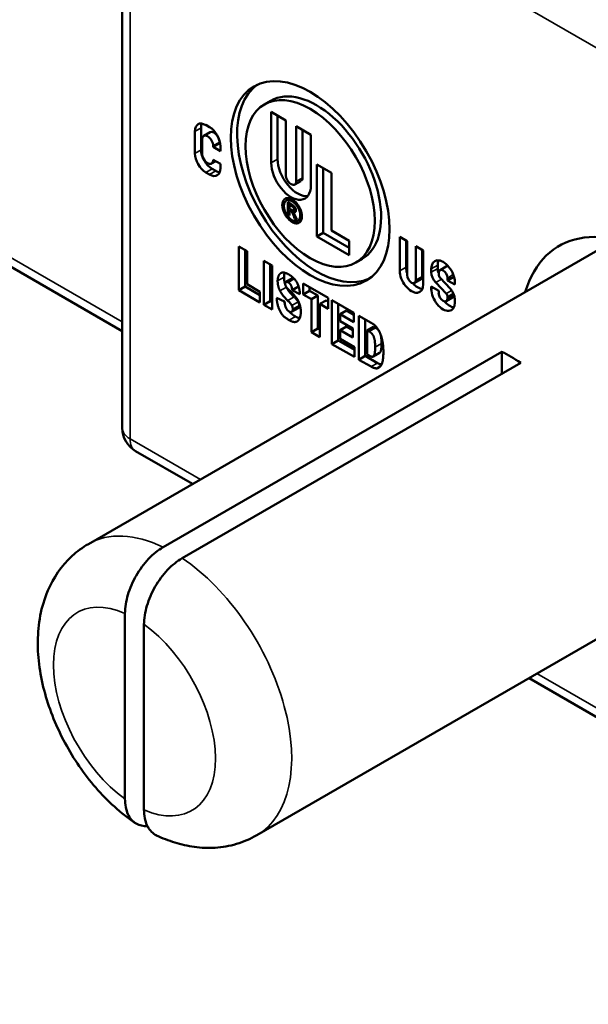
# Paper-space layout 'Layout1' of a CAD drawing. Units: inches. Extents: x 0 to 16.4, y 0 to 10.4.
# Drawn here: x 13.3 to 13.6, y 4.9 to 5.5 of the extents above; entities that cross this region are included whole.
import ezdxf

# ---------------------------------------------------------------- set-up
doc = ezdxf.new("R2010")
doc.units = ezdxf.units.IN
doc.header["$MEASUREMENT"] = 0
doc.layers.add('Viewport5ForCustomObjects_0', color=7, linetype='Continuous')
doc.layers.add('Visible (ANSI)', color=7, linetype='Continuous', lineweight=50)
doc.layers.add('Visible Narrow (ANSI)', color=7, linetype='Continuous', lineweight=35)

# ---------------------------------------------------------------- blocks, each defined once
blk = doc.blocks.new('CustomObjectsInViewport5_0')
at = {"layer": 'Visible (ANSI)'}
for p, q in [((-10004.6899, -10002.1102), (-10004.6899, -10001.3742)), ((-10004.5314, -10001.7496), (-10004.5244, -10001.7455)), ((-10004.5239, -10001.8146), (-10004.5239, -10001.7579)), ((-10004.5239, -10001.7579), (-10004.5075, -10001.7674)), ((-10004.5168, -10001.8106), (-10004.5168, -10001.762)), ((-10004.6019, -10001.8002), (-10004.6019, -10001.7756)), ((-10004.5967, -10001.7726), (-10004.5926, -10001.775)), ((-10004.5075, -10001.7674), (-10004.5075, -10001.8288)), ((-10004.4961, -10001.8354), (-10004.4961, -10001.774)), ((-10004.4961, -10001.774), (-10004.4797, -10001.7835)), ((-10004.609, -10001.8042), (-10004.609, -10001.7797)), ((-10004.599, -10001.7848), (-10004.5919, -10001.7807)), ((-10004.489, -10001.8314), (-10004.489, -10001.7781)), ((-10004.4797, -10001.7835), (-10004.4797, -10001.8402)), ((-10004.6008, -10001.7887), (-10004.6008, -10001.8037)), ((-10004.5885, -10001.7971), (-10004.5815, -10001.7931)), ((-10004.5885, -10001.7971), (-10004.5885, -10001.7958)), ((-10004.5804, -10001.8019), (-10004.5885, -10001.7971)), ((-10004.5815, -10001.7931), (-10004.5815, -10001.7918)), ((-10004.5805, -10001.7936), (-10004.5815, -10001.7931)), ((-10004.5804, -10001.7962), (-10004.5804, -10001.8019)), ((-10004.5903, -10001.8157), (-10004.5856, -10001.813)), ((-10004.5885, -10001.8113), (-10004.5804, -10001.816)), ((-10004.5885, -10001.8126), (-10004.5885, -10001.8113)), ((-10004.5885, -10001.8126), (-10004.5874, -10001.812)), ((-10004.5804, -10001.816), (-10004.5804, -10001.8208)), ((-10004.4731, -10001.8969), (-10004.4731, -10001.8165)), ((-10004.4731, -10001.8165), (-10004.4568, -10001.826)), ((-10004.5926, -10001.8279), (-10004.5967, -10001.8255)), ((-10004.5856, -10001.8238), (-10004.5897, -10001.8214)), ((-10004.4661, -10001.8928), (-10004.4661, -10001.8206)), ((-10004.4568, -10001.826), (-10004.4568, -10001.8902)), ((-10004.4977, -10001.8391), (-10004.4907, -10001.8351)), ((-10004.507, -10001.8569), (-10004.5028, -10001.8545)), ((-10004.5054, -10001.8723), (-10004.5054, -10001.8588)), ((-10004.5054, -10001.8588), (-10004.5013, -10001.8611)), ((-10004.5035, -10001.8617), (-10004.5019, -10001.8608)), ((-10004.5035, -10001.8617), (-10004.5035, -10001.8658)), ((-10004.5013, -10001.8629), (-10004.5035, -10001.8617)), ((-10004.5054, -10001.8723), (-10004.5035, -10001.8712)), ((-10004.5035, -10001.8734), (-10004.5054, -10001.8723)), ((-10004.5035, -10001.8658), (-10004.5012, -10001.8671)), ((-10004.5035, -10001.8677), (-10004.5018, -10001.8667)), ((-10004.5024, -10001.8683), (-10004.5035, -10001.8677)), ((-10004.5035, -10001.8677), (-10004.5035, -10001.8734)), ((-10004.5008, -10001.8697), (-10004.4963, -10001.867)), ((-10004.4997, -10001.8696), (-10004.4963, -10001.8676)), ((-10004.4978, -10001.8767), (-10004.4988, -10001.874)), ((-10004.4987, -10001.8678), (-10004.4964, -10001.8665)), ((-10004.4969, -10001.8746), (-10004.4955, -10001.878)), ((-10004.4978, -10001.8767), (-10004.4964, -10001.8759)), ((-10004.4955, -10001.878), (-10004.4978, -10001.8767)), ((-10004.4941, -10001.8793), (-10004.4899, -10001.8769)), ((-10004.4731, -10001.8969), (-10004.4661, -10001.8928)), ((-10004.4371, -10001.9095), (-10004.4661, -10001.8928)), ((-10004.4568, -10001.8902), (-10004.4371, -10001.9016)), ((-10004.6899, -10002.0024), (-10004.8664, -10001.9005)), ((-10004.7275, -10002.2397), (-10004.1398, -10001.9004)), ((-10004.4371, -10001.9177), (-10004.4731, -10001.8969)), ((-10004.4371, -10001.9016), (-10004.4371, -10001.9177)), ((-10004.3807, -10001.8973), (-10004.3725, -10001.9021)), ((-10004.3807, -10001.9351), (-10004.3807, -10001.8973)), ((-10004.3736, -10001.9311), (-10004.3736, -10001.9014)), ((-10004.3725, -10001.9021), (-10004.3725, -10001.9399)), ((-10004.56, -10001.9079), (-10004.5508, -10001.9132)), ((-10004.56, -10001.9569), (-10004.56, -10001.9079)), ((-10004.553, -10001.9528), (-10004.553, -10001.912)), ((-10004.5508, -10001.9132), (-10004.5508, -10001.9501)), ((-10004.3627, -10001.9077), (-10004.3545, -10001.9125)), ((-10004.3627, -10001.9455), (-10004.3627, -10001.9077)), ((-10004.3556, -10001.9414), (-10004.3556, -10001.9118)), ((-10004.3545, -10001.9125), (-10004.3545, -10001.9503)), ((-10004.532, -10001.9241), (-10004.5228, -10001.9294)), ((-10004.532, -10001.9731), (-10004.532, -10001.9241)), ((-10004.5249, -10001.969), (-10004.5249, -10001.9282)), ((-10004.5228, -10001.9294), (-10004.5228, -10001.9784)), ((-10004.4296, -10001.926), (-10004.4225, -10001.9219)), ((-10004.3384, -10001.9324), (-10004.3384, -10001.9287)), ((-10004.3455, -10001.9365), (-10004.3455, -10001.9328)), ((-10004.3373, -10001.9375), (-10004.3373, -10001.9394)), ((-10004.3358, -10001.9343), (-10004.3288, -10001.9302)), ((-10004.5508, -10001.9501), (-10004.5365, -10001.9584)), ((-10004.5072, -10001.9476), (-10004.5001, -10001.9435)), ((-10004.4883, -10001.9493), (-10004.4604, -10001.9654)), ((-10004.4883, -10001.9614), (-10004.4883, -10001.9493)), ((-10004.3641, -10001.9487), (-10004.357, -10001.9446)), ((-10004.329, -10001.9605), (-10004.3405, -10001.9481)), ((-10004.3358, -10001.9428), (-10004.3242, -10001.9553)), ((-10004.3275, -10001.9458), (-10004.3204, -10001.9417)), ((-10004.3275, -10001.9458), (-10004.3275, -10001.9432)), ((-10004.3193, -10001.9505), (-10004.3275, -10001.9458)), ((-10004.3204, -10001.9417), (-10004.3204, -10001.9411)), ((-10004.3202, -10001.9418), (-10004.3204, -10001.9417)), ((-10004.3193, -10001.9479), (-10004.3193, -10001.9505)), ((-10004.56, -10001.9569), (-10004.553, -10001.9528)), ((-10004.5365, -10001.9705), (-10004.56, -10001.9569)), ((-10004.5365, -10001.9623), (-10004.553, -10001.9528)), ((-10004.5365, -10001.9584), (-10004.5365, -10001.9705)), ((-10004.5005, -10001.9569), (-10004.4934, -10001.9528)), ((-10004.4918, -10001.961), (-10004.5005, -10001.9569)), ((-10004.4933, -10001.9529), (-10004.4934, -10001.9528)), ((-10004.4883, -10001.9614), (-10004.4812, -10001.9574)), ((-10004.4789, -10001.9668), (-10004.4883, -10001.9614)), ((-10004.4812, -10001.9574), (-10004.4812, -10001.9534)), ((-10004.4719, -10001.9628), (-10004.4812, -10001.9574)), ((-10004.3455, -10001.9528), (-10004.3373, -10001.9575)), ((-10004.3455, -10001.9555), (-10004.3455, -10001.9528)), ((-10004.3373, -10001.9575), (-10004.3373, -10001.9602)), ((-10004.3204, -10001.9618), (-10004.3204, -10001.9614)), ((-10004.532, -10001.9731), (-10004.5249, -10001.969)), ((-10004.5228, -10001.9784), (-10004.532, -10001.9731)), ((-10004.5228, -10001.9702), (-10004.5249, -10001.969)), ((-10004.5178, -10001.9651), (-10004.509, -10001.9692)), ((-10004.4789, -10001.9668), (-10004.4719, -10001.9628)), ((-10004.4789, -10002.0037), (-10004.4789, -10001.9668)), ((-10004.4719, -10001.9996), (-10004.4719, -10001.9628)), ((-10004.4697, -10001.9721), (-10004.4627, -10001.9681)), ((-10004.4697, -10001.9721), (-10004.4697, -10002.009)), ((-10004.4604, -10001.9775), (-10004.4697, -10001.9721)), ((-10004.4604, -10001.9694), (-10004.4627, -10001.9681)), ((-10004.4604, -10001.9654), (-10004.4604, -10001.9775)), ((-10004.4563, -10001.9678), (-10004.4317, -10001.982)), ((-10004.4563, -10002.0168), (-10004.4563, -10001.9678)), ((-10004.4492, -10002.0127), (-10004.4492, -10001.9719)), ((-10004.3289, -10001.969), (-10004.3218, -10001.9649)), ((-10004.3275, -10001.9658), (-10004.3275, -10001.964)), ((-10004.3193, -10001.9668), (-10004.3193, -10001.9706)), ((-10004.5011, -10001.981), (-10004.494, -10001.9769)), ((-10004.4471, -10001.9836), (-10004.44, -10001.9795)), ((-10004.4471, -10001.9836), (-10004.4471, -10001.9914)), ((-10004.4317, -10001.9925), (-10004.4471, -10001.9836)), ((-10004.4317, -10001.9843), (-10004.44, -10001.9795)), ((-10004.4317, -10001.982), (-10004.4317, -10001.9925)), ((-10004.4471, -10001.9914), (-10004.4328, -10001.9996)), ((-10004.4262, -10001.9852), (-10004.4125, -10001.9931)), ((-10004.4262, -10002.0342), (-10004.4262, -10001.9852)), ((-10004.4191, -10002.0301), (-10004.4191, -10001.9893)), ((-10004.4789, -10002.0037), (-10004.4719, -10001.9996)), ((-10004.4697, -10002.009), (-10004.4789, -10002.0037)), ((-10004.4697, -10002.0008), (-10004.4719, -10001.9996)), ((-10004.4471, -10002.0014), (-10004.44, -10001.9973)), ((-10004.4471, -10002.0014), (-10004.4471, -10002.011)), ((-10004.4328, -10002.0096), (-10004.4471, -10002.0014)), ((-10004.4328, -10002.0014), (-10004.44, -10001.9973)), ((-10004.4328, -10001.9996), (-10004.4328, -10002.0096)), ((-10004.417, -10002.0016), (-10004.4099, -10001.9975)), ((-10004.417, -10002.0016), (-10004.417, -10002.0283)), ((-10004.4147, -10002.0029), (-10004.417, -10002.0016)), ((-10004.4076, -10001.9988), (-10004.4099, -10001.9975)), ((-10004.4563, -10002.0168), (-10004.4492, -10002.0127)), ((-10004.4312, -10002.0312), (-10004.4563, -10002.0168)), ((-10004.4312, -10002.0231), (-10004.4492, -10002.0127)), ((-10004.4471, -10002.011), (-10004.4312, -10002.0202)), ((-10004.6443, -10002.2433), (-10004.2671, -10002.0255)), ((-10004.4312, -10002.0202), (-10004.4312, -10002.0312)), ((-10004.417, -10002.0283), (-10004.4147, -10002.0296)), ((-10004.4103, -10002.0308), (-10004.4033, -10002.0267)), ((-10004.2671, -10002.05), (-10004.2671, -10002.0255)), ((-10004.2459, -10002.0378), (-10004.6231, -10002.2556)), ((-10004.4262, -10002.0342), (-10004.4191, -10002.0301)), ((-10004.4125, -10002.042), (-10004.4262, -10002.0342)), ((-10004.4055, -10002.038), (-10004.4191, -10002.0301)), ((-10004.6116, -10002.1727), (-10004.6749, -10002.1361)), ((-10004.54, -10002.5644), (-10003.9523, -10002.2251)), ((-10004.6868, -10002.5238), (-10004.6868, -10002.317)), ((-10004.6656, -10002.3293), (-10004.6656, -10002.536)), ((-10003.6393, -10002.7341), (-10004.2366, -10002.3892))]:
    blk.add_line(p, q, dxfattribs=at)
at = {"layer": 'Visible (ANSI)', "extrusion": (0, 0, -1)}
blk.add_arc((10004.6599, -10002.1102), 0.03, 300, 0, dxfattribs=at)
for centre, major_axis, start_param, end_param in [((-10004.4805, -10001.8378), (0.0625, -0.1083), 2.356194490192423, 8.639379797372008), ((-10004.4734, -10001.8337), (0.0625, -0.1083), 0.056599, 3.084994), ((-10004.5967, -10001.7868), (-0.0087, 0.015), 5.497787, 7.068583), ((-10004.5897, -10001.7827), (-0.0087, 0.015), 5.497787, 5.863697), ((-10004.5926, -10001.7891), (0.0087, -0.015), 3.926991, 5.497787), ((-10004.5967, -10001.8113), (-0.0087, 0.015), 3.926991, 5.497787), ((-10004.5897, -10001.8073), (-0.0087, 0.015), 3.926991, 5.497787), ((-10004.5018, -10001.8274), (0.0156, -0.0271), 5.497787, 8.63938), ((-10004.4947, -10001.8233), (0.0156, -0.0271), 0.228251, 2.356194), ((-10004.5926, -10001.8137), (0.0087, -0.015), 5.497787, 7.068583), ((-10004.5856, -10001.8096), (-0.0087, 0.015), 3.561081, 3.926991), ((-10004.0966, -10002.0919), (-0.1065, 0.1845), 5.788845, 9.919119), ((-10004.3324, -10001.9403), (-0.0093, 0.016), 5.497787, 8.63938), ((-10004.3253, -10001.9362), (-0.0093, 0.016), 5.497787, 5.891402), ((-10004.3676, -10001.9427), (0.0093, -0.016), 5.497787, 8.63938), ((-10004.3605, -10001.9386), (-0.0093, 0.016), 5.082499, 5.497787), ((-10004.3373, -10001.9413), (-0.0058, 0.01), 4.333329, 5.497787), ((-10004.3302, -10001.9372), (-0.0058, 0.01), 4.970654, 5.497787), ((-10004.3605, -10001.9386), (0.0093, -0.016), 0.391784, 1.236054), ((-10004.3324, -10001.963), (0.0093, -0.016), 5.497787, 8.63938), ((-10004.3253, -10001.9589), (-0.0093, 0.016), 5.082499, 5.123129), ((-10004.3275, -10001.9621), (0.0058, -0.01), 4.333329, 5.497787), ((-10004.3253, -10001.9589), (0.0093, -0.016), 0.391784, 1.236054), ((-10004.2565, -10002.1842), (0.0938, -0.1624), 3.846905, 4.007076)]:
    blk.add_ellipse(centre, major_axis=major_axis, ratio=0.57735, start_param=start_param, end_param=end_param, dxfattribs=at)
at = {"layer": 'Visible (ANSI)'}
for centre, major_axis, start_param, end_param in [((-10004.4805, -10001.8378), (-0.0509, 0.0882), 0.785398, 7.068583), ((-10004.4734, -10001.8337), (0.0509, -0.0882), 0, 3.141593), ((-10004.5947, -10001.7923), (-0.00434, 0.00752), 3.926991, 7.068583), ((-10004.5876, -10001.7882), (-0.00434, 0.00752), 3.926991, 6.283185), ((-10004.5947, -10001.8072), (0.00434, -0.00752), 3.926991, 4.059736), ((-10004.5946, -10001.8082), (0.00434, -0.00752), 3.926991, 6.935838), ((-10004.5018, -10001.8321), (0.00405, -0.00702), 3.926991, 7.068583), ((-10004.4947, -10001.828), (0.00405, -0.00702), 0, 0.785398), ((-10004.3676, -10001.9427), (0.00347, -0.00601), 3.926991, 7.068583), ((-10004.3324, -10001.9403), (-0.00347, 0.00601), 3.926991, 7.068583), ((-10004.3348, -10001.9408), (0.00174, -0.00301), 3.926991, 5.091449), ((-10004.3253, -10001.9362), (-0.00347, 0.00601), 5.780037, 6.283185), ((-10004.3605, -10001.9386), (0.00347, -0.00601), 0, 0.785398), ((-10004.3324, -10001.963), (0.00347, -0.00601), 3.926991, 7.068583), ((-10004.3299, -10001.9625), (-0.00174, 0.00301), 3.926991, 5.091449), ((-10004.3253, -10001.9589), (0.00347, -0.00601), 0, 0.785398)]:
    blk.add_ellipse(centre, major_axis=major_axis, ratio=0.57735, start_param=start_param, end_param=end_param, dxfattribs=at)
for points in [[(-10004.5115, -10001.8618), (-10004.5115, -10001.8586), (-10004.5085, -10001.8542), (-10004.5033, -10001.8539), (-10004.5006, -10001.8555)], [(-10004.5006, -10001.8808), (-10004.5034, -10001.8791), (-10004.5086, -10001.8728), (-10004.5115, -10001.8651), (-10004.5115, -10001.8618)], [(-10004.5006, -10001.8576), (-10004.5029, -10001.8563), (-10004.5072, -10001.8565), (-10004.5097, -10001.8601), (-10004.5097, -10001.8629)], [(-10004.5097, -10001.8629), (-10004.5097, -10001.8656), (-10004.5073, -10001.872), (-10004.5029, -10001.8773), (-10004.5006, -10001.8787)], [(-10004.5042, -10001.8553), (-10004.5041, -10001.8547), (-10004.5039, -10001.8542)], [(-10004.5013, -10001.8611), (-10004.4992, -10001.8623), (-10004.4974, -10001.8641), (-10004.4963, -10001.8666), (-10004.4963, -10001.8677)], [(-10004.4983, -10001.8667), (-10004.4983, -10001.8661), (-10004.4989, -10001.8648), (-10004.4999, -10001.8638), (-10004.5013, -10001.8629)], [(-10004.5006, -10001.8555), (-10004.4978, -10001.8571), (-10004.4926, -10001.8634), (-10004.4896, -10001.8712), (-10004.4896, -10001.8745)], [(-10004.4915, -10001.8734), (-10004.4915, -10001.8707), (-10004.4939, -10001.8642), (-10004.4983, -10001.8589), (-10004.5006, -10001.8576)], [(-10004.5008, -10001.8697), (-10004.5013, -10001.8689), (-10004.5024, -10001.8683)], [(-10004.5012, -10001.8671), (-10004.4995, -10001.8681), (-10004.4983, -10001.8677), (-10004.4983, -10001.8667)], [(-10004.4988, -10001.874), (-10004.5001, -10001.8707), (-10004.5008, -10001.8697)], [(-10004.5006, -10001.8787), (-10004.4982, -10001.88), (-10004.4939, -10001.8797), (-10004.4915, -10001.8761), (-10004.4915, -10001.8734)], [(-10004.4896, -10001.8745), (-10004.4896, -10001.8777), (-10004.4925, -10001.8821), (-10004.4977, -10001.8824), (-10004.5006, -10001.8808)], [(-10004.4963, -10001.8677), (-10004.4963, -10001.8692), (-10004.4981, -10001.8703), (-10004.4997, -10001.8696)], [(-10004.4997, -10001.8696), (-10004.499, -10001.8702), (-10004.4986, -10001.8709)], [(-10004.4986, -10001.8709), (-10004.4979, -10001.8721), (-10004.4969, -10001.8746)], [(-10004.4902, -10001.878), (-10004.4907, -10001.8779), (-10004.4913, -10001.8777)], [(-10004.5167, -10001.9464), (-10004.5167, -10001.9427), (-10004.514, -10001.9375), (-10004.5087, -10001.9367), (-10004.504, -10001.9394)], [(-10004.5096, -10001.9423), (-10004.5096, -10001.9395), (-10004.5088, -10001.9373)], [(-10004.504, -10001.9394), (-10004.4984, -10001.9427), (-10004.4924, -10001.9531), (-10004.4918, -10001.961)], [(-10004.5141, -10001.9574), (-10004.5167, -10001.9522), (-10004.5167, -10001.9464)], [(-10004.5081, -10001.9508), (-10004.5096, -10001.9467), (-10004.5096, -10001.9423)], [(-10004.505, -10001.948), (-10004.5066, -10001.9471), (-10004.5082, -10001.9484), (-10004.5082, -10001.95)], [(-10004.5082, -10001.95), (-10004.5082, -10001.9511), (-10004.5075, -10001.9525)], [(-10004.5005, -10001.9569), (-10004.5008, -10001.9534), (-10004.503, -10001.9491), (-10004.505, -10001.948)], [(-10004.4986, -10001.9435), (-10004.4996, -10001.9432), (-10004.5001, -10001.9435)], [(-10004.5055, -10001.9683), (-10004.5115, -10001.9626), (-10004.5141, -10001.9574)], [(-10004.5075, -10001.9525), (-10004.5069, -10001.9538), (-10004.5045, -10001.956)], [(-10004.507, -10001.9533), (-10004.507, -10001.9533), (-10004.5071, -10001.9532)], [(-10004.4984, -10001.9642), (-10004.5044, -10001.9585), (-10004.507, -10001.9533)], [(-10004.5045, -10001.956), (-10004.4984, -10001.9617), (-10004.4932, -10001.9691), (-10004.4909, -10001.9769), (-10004.4909, -10001.9809)], [(-10004.4934, -10001.9528), (-10004.4935, -10001.9525), (-10004.4935, -10001.9522)], [(-10004.504, -10001.9901), (-10004.5116, -10001.9857), (-10004.5174, -10001.9727), (-10004.5178, -10001.9651)], [(-10004.5087, -10001.9717), (-10004.5092, -10001.9704), (-10004.5095, -10001.969)], [(-10004.509, -10001.9692), (-10004.5087, -10001.9729), (-10004.5079, -10001.9753)], [(-10004.5008, -10001.9739), (-10004.5018, -10001.9718), (-10004.5055, -10001.9683)], [(-10004.4937, -10001.9698), (-10004.4947, -10001.9677), (-10004.4984, -10001.9642)], [(-10004.4927, -10001.9738), (-10004.4927, -10001.9719), (-10004.4937, -10001.9698)], [(-10004.5079, -10001.9753), (-10004.5065, -10001.9791), (-10004.5038, -10001.9806)], [(-10004.4909, -10001.9809), (-10004.4909, -10001.9856), (-10004.494, -10001.9918), (-10004.4997, -10001.9926), (-10004.504, -10001.9901)], [(-10004.5038, -10001.9806), (-10004.5019, -10001.9817), (-10004.4998, -10001.9799), (-10004.4998, -10001.9779)], [(-10004.4969, -10001.986), (-10004.5011, -10001.9836), (-10004.5038, -10001.9806)], [(-10004.4998, -10001.9779), (-10004.4998, -10001.976), (-10004.5008, -10001.9739)], [(-10004.4921, -10001.988), (-10004.4942, -10001.9876), (-10004.4969, -10001.986)], [(-10004.4125, -10001.9931), (-10004.4085, -10001.9954), (-10004.4036, -10002.0019), (-10004.4003, -10002.0105), (-10004.3989, -10002.0203), (-10004.3989, -10002.0253)], [(-10004.4081, -10002.0202), (-10004.4081, -10002.0125), (-10004.4111, -10002.0049), (-10004.4147, -10002.0029)], [(-10004.4032, -10002.0033), (-10004.4047, -10002.0005), (-10004.4076, -10001.9988)], [(-10004.401, -10002.0162), (-10004.401, -10002.0089), (-10004.4023, -10002.0051)], [(-10004.4147, -10002.0296), (-10004.4119, -10002.0313), (-10004.4095, -10002.0306), (-10004.4081, -10002.0261), (-10004.4081, -10002.0202)], [(-10004.3989, -10002.0253), (-10004.3989, -10002.0332), (-10004.401, -10002.0405), (-10004.4049, -10002.0442), (-10004.4071, -10002.0439)], [(-10004.401, -10002.0396), (-10004.4034, -10002.0391), (-10004.4055, -10002.038)], [(-10004.4071, -10002.0439), (-10004.4101, -10002.0435), (-10004.4125, -10002.042)]]:
    blk.add_open_spline(points, degree=2, dxfattribs=at)
for points, degree, knots in [([(-10004.494, -10001.9769), (-10004.4939, -10001.9768), (-10004.4927, -10001.9758), (-10004.4927, -10001.9738)], 2, [0.880734, 0.880734, 0.880734, 1, 2, 2, 2]), ([(-10004.4033, -10002.0267), (-10004.4023, -10002.0261), (-10004.401, -10002.022), (-10004.401, -10002.0162)], 2, [1.153846, 1.153846, 1.153846, 2, 3, 3, 3]), ([(-10004.6755, -10002.5507), (-10004.6916, -10002.5397), (-10004.7063, -10002.5263), (-10004.7324, -10002.4961), (-10004.7439, -10002.4793), (-10004.763, -10002.4439), (-10004.7706, -10002.4253), (-10004.7812, -10002.3871), (-10004.7841, -10002.3676), (-10004.7837, -10002.329), (-10004.7805, -10002.3099), (-10004.7667, -10002.2776), (-10004.7577, -10002.264), (-10004.7401, -10002.2479), (-10004.734, -10002.2434), (-10004.7275, -10002.2397)], 3, [0.08932, 0.08932, 0.08932, 0.08932, 0.462851, 0.462851, 0.836862, 0.836862, 1.207561, 1.207561, 1.583322, 1.583322, 1.948367, 1.948367, 2.229026, 2.229026, 2.356194, 2.356194, 2.356194, 2.356194]), ([(-10004.6868, -10002.317), (-10004.6868, -10002.3109), (-10004.6855, -10002.303), (-10004.6815, -10002.2895), (-10004.678, -10002.2814), (-10004.6706, -10002.2686), (-10004.6654, -10002.2615), (-10004.6557, -10002.2513), (-10004.6496, -10002.2463), (-10004.6443, -10002.2433)], 3, [0.6803634, 0.6803634, 0.6803634, 0.6803634, 0.737231, 0.737231, 0.7938352, 0.7938352, 0.8502773, 0.8502773, 0.9066267, 0.9066267, 0.9066267, 0.9066267]), ([(-10004.6231, -10002.2556), (-10004.6284, -10002.2586), (-10004.6345, -10002.2635), (-10004.6442, -10002.2738), (-10004.6494, -10002.2808), (-10004.6568, -10002.2937), (-10004.6603, -10002.3017), (-10004.6643, -10002.3153), (-10004.6656, -10002.3232), (-10004.6656, -10002.3293)], 3, [0.9066267, 0.9066267, 0.9066267, 0.9066267, 0.9629762, 0.9629762, 1.0194182, 1.0194182, 1.0760225, 1.0760225, 1.1328901, 1.1328901, 1.1328901, 1.1328901]), ([(-10004.6617, -10002.5542), (-10004.6662, -10002.5544), (-10004.6709, -10002.5534), (-10004.678, -10002.5493), (-10004.6815, -10002.5453), (-10004.6855, -10002.5363), (-10004.6868, -10002.5299), (-10004.6868, -10002.5238)], 3, [0.9675875, 0.9675875, 0.9675875, 0.9675875, 1.0194182, 1.0194182, 1.0760225, 1.0760225, 1.1328901, 1.1328901, 1.1328901, 1.1328901]), ([(-10004.6656, -10002.536), (-10004.6656, -10002.5421), (-10004.6643, -10002.5486), (-10004.6603, -10002.5575), (-10004.6568, -10002.5615), (-10004.6526, -10002.564), (-10004.6522, -10002.5642), (-10004.6517, -10002.5644)], 3, [0.6803634, 0.6803634, 0.6803634, 0.6803634, 0.737231, 0.737231, 0.7938352, 0.7938352, 0.8008299, 0.8008299, 0.8008299, 0.8008299]), ([(-10004.54, -10002.5644), (-10004.5471, -10002.5685), (-10004.5548, -10002.5718), (-10004.5704, -10002.5764), (-10004.5784, -10002.5777), (-10004.5941, -10002.5787), (-10004.6019, -10002.5784), (-10004.6169, -10002.5763), (-10004.6242, -10002.5747), (-10004.6383, -10002.5703), (-10004.6451, -10002.5676), (-10004.6517, -10002.5645)], 3, [5.4977871, 5.4977871, 5.4977871, 5.4977871, 5.6373926, 5.6373926, 5.776998, 5.776998, 5.9166034, 5.9166034, 6.0562088, 6.0562088, 6.1958142, 6.1958142, 6.1958142, 6.1958142])]:
    blk.add_open_spline(points, degree=degree, knots=knots, dxfattribs=at)
at = {"layer": 'Visible Narrow (ANSI)'}
for p, q in [((-10004.6811, -10002.1224), (-10004.6811, -10001.3865)), ((-10004.6811, -10001.3865), (-10001.9211, -10002.98)), ((-10004.609, -10001.7797), (-10004.6019, -10001.7756)), ((-10004.5885, -10001.7958), (-10004.5815, -10001.7918)), ((-10004.609, -10001.8042), (-10004.6019, -10001.8002)), ((-10004.5239, -10001.8146), (-10004.5168, -10001.8106)), ((-10004.5967, -10001.8255), (-10004.5897, -10001.8214)), ((-10004.5926, -10001.8279), (-10004.5856, -10001.8238)), ((-10004.4961, -10001.8354), (-10004.489, -10001.8314)), ((-10004.5115, -10001.8618), (-10004.5094, -10001.8607)), ((-10004.5013, -10001.8629), (-10004.4998, -10001.8621)), ((-10004.5006, -10001.8576), (-10004.4989, -10001.8567)), ((-10004.5024, -10001.8683), (-10004.5007, -10001.8674)), ((-10004.4988, -10001.874), (-10004.4975, -10001.8732)), ((-10004.4983, -10001.8667), (-10004.4967, -10001.8658)), ((-10004.4915, -10001.8734), (-10004.4898, -10001.8724)), ((-10004.5006, -10001.8808), (-10004.4985, -10001.8796)), ((-10004.6899, -10001.9922), (-10004.8726, -10001.8867)), ((-10004.3455, -10001.9328), (-10004.3384, -10001.9287)), ((-10004.3807, -10001.9351), (-10004.3736, -10001.9311)), ((-10004.3455, -10001.9365), (-10004.3384, -10001.9324)), ((-10004.3275, -10001.9432), (-10004.321, -10001.9394)), ((-10004.5167, -10001.9464), (-10004.5096, -10001.9423)), ((-10004.505, -10001.948), (-10004.4982, -10001.944)), ((-10004.3627, -10001.9455), (-10004.3556, -10001.9414)), ((-10004.3405, -10001.9481), (-10004.3343, -10001.9445)), ((-10004.5141, -10001.9574), (-10004.507, -10001.9533)), ((-10004.3455, -10001.9555), (-10004.3432, -10001.9541)), ((-10004.329, -10001.9605), (-10004.3228, -10001.957)), ((-10004.3275, -10001.964), (-10004.3209, -10001.9602)), ((-10004.3275, -10001.9658), (-10004.3204, -10001.9618)), ((-10004.5055, -10001.9683), (-10004.4984, -10001.9642)), ((-10004.5008, -10001.9739), (-10004.4937, -10001.9698)), ((-10004.4998, -10001.9779), (-10004.4927, -10001.9738)), ((-10004.504, -10001.9901), (-10004.4969, -10001.986)), ((-10004.4147, -10002.0029), (-10004.4076, -10001.9988)), ((-10004.4081, -10002.0202), (-10004.401, -10002.0162)), ((-10004.4125, -10002.042), (-10004.4055, -10002.038)), ((-10004.4071, -10002.0439), (-10004.4016, -10002.0407)), ((-10004.6028, -10002.1677), (-10004.6811, -10002.1224)), ((-10003.6305, -10002.729), (-10004.2278, -10002.3842))]:
    blk.add_line(p, q, dxfattribs=at)
at = {"layer": 'Visible Narrow (ANSI)', "extrusion": (0, 0, -1)}
for centre, major_axis, start_param, end_param in [((-10004.6599, -10002.1102), (-0.03, 0), 5.497787, 6.283185), ((-10004.6599, -10002.1102), (-0.015, -0.026), 0, 0.785398), ((-10004.6762, -10002.4265), (-0.0638, 0.1104), 4.044911, 6.950663), ((-10004.6762, -10002.4265), (0.0638, -0.1104), 4.044911, 6.950663)]:
    blk.add_ellipse(centre, major_axis=major_axis, ratio=0.57735, start_param=start_param, end_param=end_param, dxfattribs=at)
at = {"layer": 'Visible Narrow (ANSI)'}
for major_axis, start_param, end_param in [((-0.0938, 0.1624), 5.577873, 6.283185), ((0.0938, -0.1624), 0, 2.276109)]:
    blk.add_ellipse((-10004.6337, -10002.402), major_axis=major_axis, ratio=0.57735, start_param=start_param, end_param=end_param, dxfattribs=at)

psp = doc.layouts.get("Layout1")

# ---------------------------------------------------------------- block references
at = {"layer": 'Viewport5ForCustomObjects_0', "xscale": 0.500000000000111, "yscale": 0.500000000000111, "zscale": 0.500000000000111}
psp.add_blockref('CustomObjectsInViewport5_0', (5015.66889, 5006.27964), dxfattribs=at)

doc.saveas('drawing.dxf')
